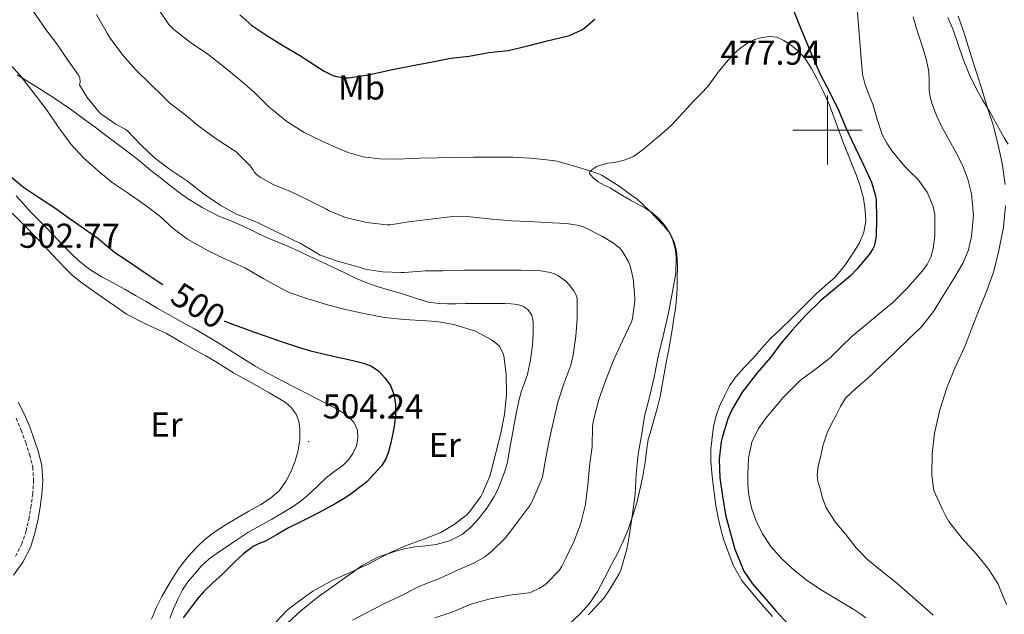
# Model space of a CAD drawing. Units: metres. Extents: x 552171 to 556649, y 4705101 to 4708106.
# Drawn here: x 555266 to 555551, y 4706860 to 4707032 of the extents above; entities that cross this region are included whole.
import ezdxf
from ezdxf.enums import TextEntityAlignment as Align

# ---------------------------------------------------------------- set-up
doc = ezdxf.new("R2010")
doc.units = ezdxf.units.M
doc.header["$MEASUREMENT"] = 0
doc.linetypes.add('TRAZOSX2', pattern=[1.5, 1, -0.5])
for name, color, linetype, lineweight in [('Carátula', 7, 'Continuous', 5), ('Level 21', 19, 'Continuous', 0), ('Level 36', 19, 'Continuous', 40), ('Level 37', 92, 'Continuous', 0), ('Level 4', 36, 'Continuous', 30), ('Level 41', 19, 'Continuous', 0), ('Level 5', 36, 'Continuous', 0), ('Level 63', 7, 'Continuous', 0), ('Level 7', 1, 'Continuous', 0)]:
    doc.layers.add(name, color=color, linetype=linetype, lineweight=lineweight)
doc.styles.add('Arial', font='ARIAL.TTF', dxfattribs={"height": 0.2})

# ---------------------------------------------------------------- blocks, each defined once
blk = doc.blocks.new('5PATER')
at = {"layer": 'Carátula', "linetype": 'Continuous', "lineweight": 5}
h = blk.add_hatch(color=250, dxfattribs=at)
edge = h.paths.add_edge_path()
edge.add_ellipse((0, 0), major_axis=(-1.33, -1.34), ratio=0.999422, start_angle=0, end_angle=360)

msp = doc.modelspace()

# ---------------------------------------------------------------- linework, layer by layer
at = {"layer": 'Level 21', "color": 19, "linetype": 'Continuous', "lineweight": 0}
msp.add_polyline3d([(555264.54, 4706871.13, 502.89), (555267.22, 4706874.94, 502.9), (555269.37, 4706879.15, 502.91), (555270.72, 4706883.28, 502.93), (555271.63, 4706887.36, 502.94), (555272.24, 4706890.89, 502.94), (555272.69, 4706894.45, 502.94), (555272.97, 4706898.56, 502.94), (555272.68, 4706902.8, 502.94), (555271.75, 4706906.73, 502.87), (555270.52, 4706910.4, 502.78), (555269.19, 4706914.06, 502.75), (555267.64, 4706917.68, 502.71), (555265.83, 4706921.26, 502.64)], dxfattribs=at)
at = {"layer": 'Level 21', "color": 19, "linetype": 'TRAZOSX2', "lineweight": 0}
msp.add_polyline3d([(555265.23, 4706916.56, 502.71), (555266.72, 4706913.09, 502.75), (555268.02, 4706909.52, 502.78), (555269.2, 4706906, 502.87), (555270.05, 4706902.4, 502.94), (555270.31, 4706898.56, 502.94), (555270.05, 4706894.7, 502.94), (555269.61, 4706891.28, 502.94), (555269.02, 4706887.87, 502.94), (555268.16, 4706883.98, 502.93), (555266.91, 4706880.18, 502.91), (555264.94, 4706876.31, 502.9)], dxfattribs=at)
at = {"layer": 'Level 36', "color": 92, "linetype": 'Continuous', "lineweight": 0}
for points in [[(555552.27, 4706995.88, 459.12), (555551.09, 4706997.72, 459.31), (555548.97, 4707001.6, 459.65), (555546.85, 4707005.45, 459.93), (555545.01, 4707008.52, 460.03), (555543.2, 4707011.61, 460.15), (555541.06, 4707016, 460.53), (555539.23, 4707020.52, 460.92), (555537.79, 4707024.78, 461.23), (555536.37, 4707029.04, 461.42), (555534.86, 4707032.56, 461.4)], [(555432.2, 4706988.78, 480.52), (555433.39, 4706989.57, 480.52), (555436.51, 4706990.37, 480.54), (555438.37, 4706990.61, 480.47), (555441.21, 4706991.29, 480.24), (555443.9, 4706992.37, 479.98), (555446.72, 4706994.42, 479.69), (555449.36, 4706996.65, 479.4), (555452.19, 4706998.97, 479.13), (555454.9, 4707001.41, 478.89), (555458.2, 4707004.94, 478.66), (555461.47, 4707008.51, 478.44), (555463.44, 4707010.57, 478.17), (555465.41, 4707012.64, 477.9), (555466.95, 4707014.69, 477.78), (555468.42, 4707016.8, 477.66), (555470.71, 4707019.56, 477.38), (555473.15, 4707022.22, 477.1), (555474.9, 4707023.81, 476.96), (555476.86, 4707025.18, 476.91), (555478.94, 4707026.17, 476.91), (555481.12, 4707026.8, 476.91), (555483.24, 4707027.12, 476.91), (555485.34, 4707026.88, 476.91), (555487.43, 4707025.95, 476.84), (555489.36, 4707024.64, 476.75), (555491.59, 4707022.87, 476.72), (555493.47, 4707020.81, 476.7), (555495.36, 4707017.82, 476.54), (555497.02, 4707014.72, 476.39), (555498.9, 4707011.02, 476.33), (555500.61, 4707007.25, 476.3), (555502.56, 4707001.96, 476.28), (555504.5, 4706996.69, 476.28), (555505.84, 4706993.31, 476.32), (555507.18, 4706989.93, 476.35), (555508.37, 4706986.84, 476.35)], [(555265.55, 4707015.95, 496.27), (555272.71, 4707011.57, 495.94)], [(555272.71, 4707011.57, 495.94), (555276.43, 4707009.12, 495.79), (555281, 4707006.02, 495.52), (555285.47, 4707002.8, 495.24), (555288.11, 4707000.82, 495.09), (555290.74, 4706998.85, 494.95), (555294.15, 4706996.3, 494.93), (555297.55, 4706993.73, 494.92), (555300.92, 4706991.05, 494.55), (555304.24, 4706988.34, 494.2), (555306.89, 4706986.22, 494.14), (555309.55, 4706984.1, 494.11), (555312, 4706982.22, 494.11), (555314.51, 4706980.42, 494.07), (555319.12, 4706977.55, 493.9), (555323.95, 4706975.1, 493.72), (555327.38, 4706973.69, 493.6), (555330.8, 4706972.27, 493.48), (555334.16, 4706970.62, 493.46), (555337.54, 4706968.99, 493.48), (555340.83, 4706967.64, 493.44), (555344.11, 4706966.27, 493.37), (555347.01, 4706964.93, 493.18), (555349.9, 4706963.58, 492.99), (555353.59, 4706961.87, 492.91), (555357.28, 4706960.16, 492.87), (555360.37, 4706958.63, 492.87), (555363.46, 4706957.1, 492.91), (555366.69, 4706955.76, 493.06), (555370, 4706954.64, 493.35), (555373.25, 4706953.69, 493.72), (555376.5, 4706952.75, 494.09), (555379.08, 4706951.9, 494.39), (555381.66, 4706951.04, 494.63), (555384.61, 4706950.21, 494.76), (555387.63, 4706949.76, 494.86), (555390.12, 4706949.7, 494.94), (555392.61, 4706949.73, 495.02), (555395.26, 4706949.78, 495.03), (555397.92, 4706949.82, 495.03), (555400.56, 4706949.82, 495.25), (555403.2, 4706949.82, 495.43), (555404.93, 4706949.82, 495.43), (555406.66, 4706949.81, 495.43), (555408.51, 4706949.7, 495.43), (555410.37, 4706949.47, 495.43), (555411.9, 4706949.06, 495.43), (555413.3, 4706948.1, 495.42), (555414.46, 4706946.37, 495.41), (555414.86, 4706944.48, 495.4), (555414.89, 4706941.1, 495.23), (555414.62, 4706937.73, 495.05), (555414.07, 4706933.46, 495.02), (555413.22, 4706929.23, 494.99), (555412.34, 4706926.86, 494.96), (555411.47, 4706924.5, 494.94), (555410.73, 4706921.65, 494.94), (555410.1, 4706918.78, 494.95), (555409.37, 4706914.9, 494.95), (555408.66, 4706911.02, 494.95), (555408.02, 4706907.46, 494.95), (555407.39, 4706903.89, 494.95), (555406.6, 4706901, 494.95), (555405.55, 4706898.18, 494.94), (555404.62, 4706895.99, 494.84)], [(555425.55, 4706857.25, 480.11), (555428.4, 4706859.82, 480.22), (555431.17, 4706862.96, 480.37), (555433.45, 4706866.43, 480.54), (555435.53, 4706870.32, 480.74), (555437.57, 4706874.24, 480.95), (555439.12, 4706877.26, 481.04), (555440.64, 4706880.3, 480.95), (555442.32, 4706884.32, 480.55), (555443.71, 4706888.45, 480.12), (555444.81, 4706892.11, 479.85), (555445.74, 4706895.82, 479.58), (555446.55, 4706899.83, 479.28), (555447.26, 4706903.85, 478.99), (555447.67, 4706907.17, 478.95), (555448.18, 4706910.46, 478.97), (555448.96, 4706913.22, 478.78), (555449.79, 4706915.97, 478.62), (555450.76, 4706919.42, 478.58), (555451.62, 4706922.89, 478.62), (555452.19, 4706926.18, 478.69), (555452.72, 4706929.47, 478.81), (555453.35, 4706932.71, 479.02), (555453.97, 4706935.95, 479.24), (555454.56, 4706939.36, 479.36), (555455.14, 4706942.77, 479.47), (555455.6, 4706945.52, 479.69), (555456.05, 4706948.27, 479.87), (555456.34, 4706951.19, 479.9), (555456.48, 4706954.13, 479.93), (555456.57, 4706957.21, 479.96), (555456.61, 4706960.29, 479.99), (555456.55, 4706962.67, 480.06), (555456.34, 4706965.05, 480.14), (555455.7, 4706967.5, 480.14), (555454.59, 4706969.84, 480.14), (555452.98, 4706972.36, 480.28), (555450.99, 4706974.57, 480.39), (555449.22, 4706976.11, 480.39), (555447.3, 4706977.41, 480.39), (555445.14, 4706978.56, 480.39), (555442.99, 4706979.73, 480.39), (555440.04, 4706981.48, 480.43), (555437.09, 4706983.25, 480.49), (555435.39, 4706984.08, 480.51), (555433.68, 4706985.05, 480.52), (555432.12, 4706986.22, 480.52), (555431.17, 4706987.42, 480.52), (555431.3, 4706987.96, 480.52), (555432.2, 4706988.78, 480.52)], [(555508.37, 4706986.84, 476.35), (555509.52, 4706983.71, 476.36), (555510.43, 4706980.25, 476.37), (555510.96, 4706976.72, 476.38), (555511.11, 4706973.58, 476.39), (555510.56, 4706970.45, 476.41), (555509.27, 4706967.4, 476.42), (555507.58, 4706964.56, 476.39), (555505.08, 4706960.81, 476.29), (555502.22, 4706957.39, 476.19), (555499.48, 4706954.98, 476.1), (555496.74, 4706952.59, 476.03), (555493.12, 4706948.96, 476), (555489.49, 4706945.34, 476.03), (555486.47, 4706942.5, 476.05), (555483.49, 4706939.63, 476.07), (555480.95, 4706936.79, 476.08), (555478.46, 4706933.9, 476.09), (555475.95, 4706931.24, 476.09), (555473.46, 4706928.54, 476.09), (555471.66, 4706925.91, 476.09), (555470.19, 4706923.05, 476.09), (555468.86, 4706920.26, 476.09)], [(555283.52, 4706962.06, 501.75), (555280.98, 4706964.5, 501.75), (555278.51, 4706967.01, 501.75), (555276.09, 4706969.54, 501.75), (555273.66, 4706972.06, 501.72), (555271.46, 4706974.27, 501.6), (555269.25, 4706976.48, 501.47), (555267.27, 4706978.72, 501.39), (555265.3, 4706980.96, 501.32)], [(555261.46, 4706978.58, 502.23), (555266.83, 4706973.24, 502.37), (555272.13, 4706967.84, 502.57), (555275.78, 4706963.92, 502.77), (555279.42, 4706959.98, 502.99), (555281.54, 4706957.89, 503.1), (555283.84, 4706956.02, 503.19), (555286.99, 4706953.82, 503.23), (555290.14, 4706951.63, 503.24), (555293.67, 4706949.18, 503.33), (555297.2, 4706946.74, 503.42), (555302.93, 4706943.78, 503.51), (555308.8, 4706941.07, 503.61), (555313.04, 4706938.62, 503.75), (555317.28, 4706936.18, 503.93), (555320.12, 4706934.6, 504.11), (555322.96, 4706933.02, 504.28), (555325.55, 4706931.38, 504.29), (555328.14, 4706929.74, 504.28), (555330.78, 4706928.26, 504.39), (555333.42, 4706926.78, 504.47), (555335.96, 4706925.37, 504.47), (555338.5, 4706923.95, 504.47), (555340.81, 4706922.61, 504.48), (555343.1, 4706921.22, 504.49), (555344.88, 4706919.71, 504.52), (555346.27, 4706917.73, 504.55), (555347.09, 4706915.72, 504.56), (555347.39, 4706913.65, 504.55), (555347.31, 4706910.23, 504.55), (555346.75, 4706906.83, 504.54), (555345.91, 4706904, 504.45), (555344.82, 4706901.25, 504.3), (555343.33, 4706898.26, 504.1), (555341.34, 4706895.6, 503.9), (555338.84, 4706893.44, 503.64), (555336.11, 4706891.65, 503.42), (555332.59, 4706889.66, 503.39), (555329.07, 4706887.66, 503.47)], [(555309.7, 4706858.67, 501.6), (555310.8, 4706861.41, 501.63), (555312.01, 4706864.18, 501.86), (555313.39, 4706866.88, 502.06), (555314.95, 4706869.19, 502.06), (555316.74, 4706871.36, 502.06), (555318.78, 4706873.71, 502.06), (555321.06, 4706875.81, 502.07), (555323.52, 4706877.57, 502.18), (555326.03, 4706879.28, 502.28), (555329.16, 4706881.41, 502.28), (555332.34, 4706883.47, 502.28), (555335.77, 4706885.45, 502.29), (555339.23, 4706887.38, 502.3), (555342.48, 4706889.27, 502.33), (555345.68, 4706891.25, 502.41), (555348.19, 4706893.08, 502.52), (555350.56, 4706895.1, 502.67), (555352.84, 4706897.25, 502.86), (555355.1, 4706899.41, 503.05), (555357.49, 4706901.22, 503.19), (555359.92, 4706903.02, 503.27), (555361.41, 4706904.53, 503.28), (555362.69, 4706906.34, 503.29), (555363.7, 4706908.54, 503.29), (555364.16, 4706910.77, 503.29), (555364.05, 4706913.1, 503.19), (555362.99, 4706915.41, 503.07), (555360.87, 4706917.57, 503), (555358.46, 4706919.04, 502.92), (555352.52, 4706922.08, 502.71), (555346.59, 4706925.14, 502.49), (555342.25, 4706927.4, 502.34), (555337.92, 4706929.7, 502.19), (555334.44, 4706931.68, 502.08), (555331.02, 4706933.76, 501.99), (555327.35, 4706936.07, 501.92), (555323.68, 4706938.38, 501.85), (555320.3, 4706940.45, 501.79), (555316.9, 4706942.46, 501.74), (555313.13, 4706944.52, 501.7), (555309.36, 4706946.58, 501.69), (555306.11, 4706948.47, 501.69), (555302.86, 4706950.37, 501.69), (555299.83, 4706952.13, 501.7), (555296.8, 4706953.89, 501.71), (555293.34, 4706955.77, 501.73), (555289.87, 4706957.63, 501.75), (555286.57, 4706959.66, 501.75), (555283.52, 4706962.06, 501.75)], [(555468.86, 4706920.26, 476.09), (555467.79, 4706917.36, 476.09), (555467.07, 4706914.19, 476.09), (555466.64, 4706910.97, 476.09), (555466.31, 4706907.6, 476.09), (555466.27, 4706904.22, 476.07), (555466.55, 4706900.75, 475.99), (555466.93, 4706897.28, 475.88), (555467.28, 4706894.32, 475.83), (555467.68, 4706891.36, 475.8), (555468.36, 4706887.72, 475.8), (555469.23, 4706884.11, 475.8), (555470.06, 4706881.25, 475.78), (555471.04, 4706878.43, 475.75), (555472.82, 4706873.84, 475.75), (555475.26, 4706869.61, 475.75), (555477.4, 4706866.97, 475.76), (555479.6, 4706864.38, 475.77), (555481.84, 4706861.75, 475.77), (555484.13, 4706859.15, 475.77)], [(555404.62, 4706895.99, 494.84), (555403.54, 4706893.87, 494.73), (555401.42, 4706890.56, 494.64), (555399.01, 4706887.42, 494.55), (555396.84, 4706885, 494.44), (555394.29, 4706882.93, 494.35), (555390.66, 4706881.05, 494.32), (555386.78, 4706880, 494.33), (555383.72, 4706879.67, 494.34), (555380.67, 4706879.34, 494.38), (555377.9, 4706878.82, 494.49), (555375.15, 4706878.14, 494.62), (555370.06, 4706876.44, 494.79), (555365.38, 4706873.94, 494.91), (555362.88, 4706872.14, 494.93), (555360.38, 4706870.34, 494.89), (555357.96, 4706868.61, 494.82), (555355.54, 4706866.88, 494.75), (555353.37, 4706865.32, 494.69), (555351.22, 4706863.74, 494.63), (555347.5, 4706860.71, 494.58), (555344, 4706857.41, 494.54)], [(555329.07, 4706887.66, 503.47), (555325.71, 4706885.64, 503.55), (555322.42, 4706883.5, 503.63), (555319.95, 4706881.53, 503.63), (555317.68, 4706879.33, 503.63), (555314.96, 4706876.44, 503.79), (555312.51, 4706873.34, 503.93), (555310.76, 4706870.67, 503.93), (555309.14, 4706867.92, 503.91), (555307.45, 4706864.95, 503.9), (555305.9, 4706861.9, 503.87), (555304.38, 4706858.4, 503.69)]]:
    msp.add_polyline3d(points, dxfattribs=at)
at = {"layer": 'Level 4', "color": 36, "linetype": 'Continuous', "lineweight": 30}
for points in [[(555489.43, 4707036.59, 475.01), (555491.51, 4707031.24, 475.01), (555493.54, 4707026.32, 475.01), (555495.57, 4707021.44, 475.01), (555497.96, 4707016, 475.01), (555500.56, 4707011.02, 475.01), (555503.28, 4707005.58, 475.01), (555505.44, 4707000.41, 475.01), (555507.94, 4706995.16, 475.01), (555510.48, 4706989.98, 475.01), (555512.71, 4706984.89, 475.01), (555513.83, 4706981.24, 475.01), (555514.07, 4706979.88, 475.01), (555514.19, 4706974.3, 475.01), (555514.07, 4706969.24, 475.01), (555513.75, 4706967.2, 475.01), (555513.51, 4706966.38, 475.01), (555513.17, 4706965.63, 475.01), (555512.11, 4706963.93, 475.01), (555508.56, 4706959.82, 475.01), (555506.66, 4706957.77, 475.01), (555502.67, 4706954.44, 475.01), (555498.19, 4706950.73, 475.01), (555493.67, 4706946.36, 475.01), (555489.75, 4706942.04, 475.01), (555486.55, 4706938.17, 475.01), (555483.54, 4706934.14, 475.01), (555479.66, 4706929.72, 475.01), (555476.1, 4706925.1, 475.01), (555475.5, 4706924.41, 475.01), (555472.46, 4706919.2, 475.01), (555471.18, 4706916.4, 475.01), (555469.55, 4706910.97, 475.01), (555469.26, 4706909.8, 475.01), (555468.72, 4706904.68, 475.01), (555468.85, 4706899.36, 475.01), (555469.6, 4706894, 475.01), (555470.5, 4706888.65, 475.01), (555471.81, 4706883.61, 475.01), (555473.23, 4706878.67, 475.01), (555475.38, 4706873.31, 475.01), (555475.86, 4706872.32, 475.01), (555478.3, 4706868.64, 475.01), (555481.58, 4706864.83, 475.01), (555485.09, 4706860.8, 475.01), (555488.62, 4706856.94, 475.01)], [(555329.94, 4707033.36, 475.01), (555333.49, 4707030.25, 475.01), (555338.08, 4707027.18, 475.01), (555342.66, 4707024.37, 475.01), (555347.51, 4707021.45, 475.01), (555352, 4707018.61, 475.01), (555354.39, 4707017.05, 475.01), (555356.88, 4707015.84, 475.01), (555357.94, 4707015.49, 475.01), (555360.48, 4707015.1, 475.01), (555361.46, 4707015.1, 475.01), (555367.22, 4707016, 475.01), (555368.48, 4707016.29, 475.01), (555374.12, 4707017.55, 475.01), (555380.55, 4707018.75, 475.01), (555385.73, 4707019.76, 475.01), (555391.08, 4707020.78, 475.01), (555396.31, 4707021.42, 475.01), (555402.04, 4707022.45, 475.01), (555407.64, 4707023.05, 475.01), (555413.36, 4707024.38, 475.01), (555418.95, 4707025.81, 475.01), (555424.56, 4707027.2, 475.01)], [(555424.56, 4707027.2, 475.01), (555425.35, 4707027.41, 475.01), (555428.9, 4707028.99, 475.01), (555429.52, 4707029.4, 475.01), (555432.68, 4707032.12, 475.01)], [(555263.35, 4706986.86, 500.01), (555267.4, 4706983.5, 500.01), (555272.05, 4706980.4, 500.01), (555276.71, 4706977.33, 500.01), (555279.9, 4706975.02, 500.01), (555283.09, 4706972.72, 500.01), (555286, 4706970.69, 500.01), (555288.92, 4706968.66, 500.01), (555291.48, 4706966.51, 500.01)], [(555291.48, 4706966.51, 500.01), (555294.07, 4706964.38, 500.01), (555296.51, 4706962.78, 500.01), (555298.96, 4706961.2, 500.01), (555302.62, 4706958.63, 500.01), (555306.31, 4706956.13, 500.01), (555307.74, 4706955.28, 500.01)], [(555325.45, 4706944.82, 500.01), (555327.61, 4706943.88, 500.01), (555330.59, 4706942.81, 500.01), (555333.96, 4706941.61, 500.01), (555337.33, 4706940.43, 500.01), (555342.26, 4706938.74, 500.01), (555347.22, 4706937.1, 500.01), (555350.46, 4706936.12, 500.01), (555353.75, 4706935.28, 500.01), (555356.19, 4706934.72, 500.01), (555358.63, 4706934.17, 500.01), (555361.05, 4706933.63, 500.01), (555363.47, 4706933.09, 500.01), (555365.8, 4706932.48, 500.01), (555368.08, 4706931.66, 500.01), (555370.2, 4706930.22, 500.01), (555371.95, 4706928.24, 500.01), (555373.54, 4706926.03, 500.01), (555374.58, 4706923.58, 500.01), (555375.05, 4706920.58, 500.01), (555374.99, 4706917.58, 500.01), (555374.69, 4706914.86, 500.01), (555374.27, 4706912.14, 500.01), (555373.72, 4706909.46, 500.01), (555373.01, 4706906.81, 500.01), (555372.22, 4706904.78, 500.01), (555371.06, 4706902.89, 500.01), (555366.77, 4706898.19, 500.01), (555361.79, 4706894.38, 500.01), (555359.68, 4706893.07, 500.01), (555357.54, 4706891.82, 500.01), (555354.16, 4706889.94, 500.01), (555350.77, 4706888.11, 500.01), (555347.44, 4706886.48, 500.01), (555344.11, 4706884.86, 500.01), (555340.76, 4706882.96, 500.01), (555337.44, 4706881.01, 500.01), (555335.62, 4706880.28, 500.01), (555333.84, 4706879.49, 500.01), (555331.14, 4706877.41, 500.01), (555328.64, 4706875.09, 500.01), (555326.79, 4706873.24, 500.01), (555324.93, 4706871.41, 500.01), (555322.19, 4706868.9, 500.01), (555319.5, 4706866.33, 500.01), (555317.64, 4706864.16, 500.01), (555315.89, 4706861.89, 500.01), (555314.7, 4706860.34, 500.01), (555313.55, 4706858.77, 500.01)]]:
    msp.add_polyline3d(points, dxfattribs=at)
at = {"layer": 'Level 5', "color": 36, "linetype": 'Continuous', "lineweight": 0}
for points in [[(555508.52, 4707036.51, 470.01), (555509.14, 4707027.97, 470.01), (555509.81, 4707019.44, 470.01), (555510.19, 4707016.22, 470.01), (555510.88, 4707013.05, 470.01), (555511.96, 4707010.25, 470.01), (555513.12, 4707007.5, 470.01), (555514.42, 4707003.13, 470.01), (555515.84, 4706998.76, 470.01), (555517.14, 4706996.23, 470.01), (555518.73, 4706993.88, 470.01), (555522.35, 4706989.45, 470.01), (555524.25, 4706987.62, 470.01), (555526.15, 4706985.77, 470.01), (555528.81, 4706982.04, 470.01), (555530.64, 4706977.84, 470.01), (555531.05, 4706975.49, 470.01), (555531.11, 4706973.15, 470.01), (555531.05, 4706969.41, 470.01), (555530.63, 4706965.67, 470.01), (555529.94, 4706963.18, 470.01), (555528.87, 4706961.09, 470.01), (555527.46, 4706959.26, 470.01), (555523.29, 4706954.44, 470.01), (555518.79, 4706950.01, 470.01), (555515.78, 4706947.48, 470.01), (555512.75, 4706944.96, 470.01), (555510, 4706942.69, 470.01), (555507.25, 4706940.41, 470.01), (555503.96, 4706937.21, 470.01), (555500.74, 4706933.93, 470.01), (555496.49, 4706930.73, 470.01), (555492.19, 4706927.55, 470.01), (555487.17, 4706922.55, 470.01), (555482.58, 4706917.07, 470.01), (555480.04, 4706913.56, 470.01), (555478.16, 4706909.66, 470.01), (555477.18, 4706905, 470.01), (555476.94, 4706900.3, 470.01), (555476.98, 4706897.28, 470.01), (555477.26, 4706894.27, 470.01), (555478.06, 4706890.6, 470.01), (555479.3, 4706887.02, 470.01), (555481.17, 4706883.07, 470.01), (555483.6, 4706879.44, 470.01), (555486.87, 4706875.77, 470.01), (555490.5, 4706872.51, 470.01), (555494.18, 4706869.62, 470.01), (555498, 4706866.96, 470.01), (555502.84, 4706864.1, 470.01), (555507.65, 4706861.2, 470.01), (555509.4, 4706860, 470.01), (555511.14, 4706858.76, 470.01)], [(555362.59, 4706858.16, 490.01), (555366.82, 4706860.3, 490.01), (555371.46, 4706862.73, 490.01), (555376.59, 4706865.15, 490.01), (555382.1, 4706867.95, 490.01), (555387.79, 4706870.19, 490.01), (555392.93, 4706872.59, 490.01), (555397.7, 4706874.59, 490.01), (555400.85, 4706876.46, 490.01), (555402.94, 4706878.11, 490.01), (555406.72, 4706881.9, 490.01), (555409.95, 4706885.98, 490.01), (555413.95, 4706891.37, 490.01), (555414.58, 4706892.48, 490.01), (555417.2, 4706898.51, 490.01), (555417.52, 4706899.64, 490.01), (555418.48, 4706905.07, 490.01), (555419.62, 4706910.6, 490.01), (555420.72, 4706915.77, 490.01), (555422.02, 4706921.21, 490.01), (555423.71, 4706926.49, 490.01), (555425.73, 4706931.98, 490.01), (555426.4, 4706934.86, 490.01), (555427.17, 4706940.36, 490.01), (555427.62, 4706945.48, 490.01), (555427.57, 4706951.36, 490.01), (555427.3, 4706952.22, 490.01), (555426.64, 4706953.45, 490.01), (555425.39, 4706955.13, 490.01), (555424.27, 4706956.28, 490.01), (555422, 4706957.9, 490.01), (555420.96, 4706958.41, 490.01), (555419.87, 4706958.77, 490.01), (555417.12, 4706959.23, 490.01), (555411.28, 4706959.44, 490.01), (555406.26, 4706959.44, 490.01), (555400.47, 4706959.44, 490.01), (555394.8, 4706959.41, 490.01), (555388.72, 4706959.21, 490.01), (555383.62, 4706959.21, 490.01), (555382.52, 4706959.17, 490.01), (555377.51, 4706958.72, 490.01), (555376.56, 4706958.75, 490.01), (555371.28, 4706958.93, 490.01), (555366.21, 4706959.76, 490.01), (555364.5, 4706960.27, 490.01), (555358.23, 4706962.01, 490.01), (555353.2, 4706963.77, 490.01), (555351.94, 4706964.53, 490.01), (555347.44, 4706967.28, 490.01), (555345.68, 4706968.01, 490.01), (555340.6, 4706970.56, 490.01), (555334.9, 4706973.31, 490.01), (555328.98, 4706975.66, 490.01), (555324.45, 4706978.17, 490.01), (555319.75, 4706981.39, 490.01), (555314.84, 4706985.23, 490.01), (555309.68, 4706988.66, 490.01), (555305.17, 4706992.03, 490.01), (555301.4, 4706995.6, 490.01), (555297.48, 4706999.79, 490.01), (555296.8, 4707000.27, 490.01), (555294.23, 4707001.65, 490.01), (555289.75, 4707004.72, 490.01), (555289.25, 4707005.18, 490.01), (555285.8, 4707009.46, 490.01), (555283.59, 4707013.14, 490.01), (555283.76, 4707013.86, 490.01), (555283.7, 4707015.25, 490.01), (555283.35, 4707015.86, 490.01), (555280.07, 4707020.53, 490.01), (555277.04, 4707024.99, 490.01), (555273.83, 4707029.14, 490.01), (555270.2, 4707034.42, 490.01)], [(555386.42, 4706858.78, 485.01), (555391.39, 4706860.45, 485.01), (555396.83, 4706862.77, 485.01), (555402.38, 4706864.29, 485.01), (555408, 4706865.33, 485.01), (555413.57, 4706866.03, 485.01), (555414.24, 4706866.22, 485.01), (555416.7, 4706867.34, 485.01), (555417.94, 4706868.11, 485.01), (555418.72, 4706868.75, 485.01), (555422.46, 4706872.6, 485.01), (555423.2, 4706873.71, 485.01), (555424.43, 4706876.22, 485.01), (555426.62, 4706880.76, 485.01), (555428.61, 4706886.17, 485.01), (555429.98, 4706891.61, 485.01), (555430.72, 4706897.29, 485.01), (555431.15, 4706902.72, 485.01), (555431.89, 4706908.41, 485.01), (555432.02, 4706914.14, 485.01), (555432.29, 4706915.98, 485.01), (555433.83, 4706921.96, 485.01), (555435.92, 4706927.68, 485.01), (555438.29, 4706933.76, 485.01), (555440.71, 4706938.94, 485.01), (555443.28, 4706944.52, 485.01), (555443.57, 4706945.48, 485.01), (555444.26, 4706950.46, 485.01), (555444.23, 4706951.53, 485.01), (555443.78, 4706957, 485.01), (555443.06, 4706960.32, 485.01), (555442.45, 4706961.93, 485.01), (555440.51, 4706965.18, 485.01), (555439.83, 4706965.92, 485.01), (555437.81, 4706967.48, 485.01), (555434.91, 4706969.15, 485.01), (555429.62, 4706971.88, 485.01), (555428.16, 4706972.33, 485.01), (555424.52, 4706972.96, 485.01), (555420.5, 4706973.1, 485.01), (555413.73, 4706973.49, 485.01), (555408.61, 4706973.73, 485.01), (555403.04, 4706974.17, 485.01), (555396.64, 4706974.91, 485.01), (555391.57, 4706974.94, 485.01), (555385.19, 4706974.16, 485.01), (555378.79, 4706973.39, 485.01), (555373.56, 4706972.54, 485.01), (555372.48, 4706972.53, 485.01), (555366.6, 4706973.2, 485.01), (555365.51, 4706973.49, 485.01), (555360.58, 4706974.73, 485.01), (555355.83, 4706976.59, 485.01), (555355.08, 4706977.09, 485.01), (555349.06, 4706980.09, 485.01), (555344.48, 4706982.27, 485.01), (555339.78, 4706984.14, 485.01), (555335.86, 4706986.32, 485.01), (555334.85, 4706987.15, 485.01), (555334.12, 4706987.93, 485.01), (555333.76, 4706988.59, 485.01), (555333.03, 4706989.55, 485.01), (555328.88, 4706993.65, 485.01), (555328.2, 4706994.17, 485.01), (555323.14, 4706997.44, 485.01), (555318.21, 4707001.02, 485.01), (555314.04, 4707004.51, 485.01), (555309.75, 4707007.76, 485.01), (555307.99, 4707009.52, 485.01), (555304.02, 4707013.39, 485.01), (555299.91, 4707017.39, 485.01), (555296.26, 4707021.54, 485.01), (555292.66, 4707026.35, 485.01), (555291.6, 4707028.06, 485.01), (555288.52, 4707033.41, 485.01)], [(555430.8, 4706859.64, 480.01), (555431.39, 4706860.2, 480.01), (555435.42, 4706864.62, 480.01), (555436.78, 4706866.6, 480.01), (555439.78, 4706871.55, 480.01), (555440.19, 4706872.57, 480.01), (555441.98, 4706878.64, 480.01), (555442.5, 4706881.79, 480.01), (555443.55, 4706888.25, 480.01), (555444.35, 4706894.6, 480.01), (555444.7, 4706900.43, 480.01), (555445.26, 4706906.17, 480.01), (555446.16, 4706911.58, 480.01), (555447.06, 4706917.21, 480.01), (555448.43, 4706922.32, 480.01), (555449.89, 4706928.51, 480.01), (555451.03, 4706934.44, 480.01), (555452.43, 4706940.4, 480.01), (555453.95, 4706946.59, 480.01), (555455.03, 4706952.7, 480.01), (555456.1, 4706958.56, 480.01), (555456.27, 4706963.07, 480.01), (555456.02, 4706965.21, 480.01), (555455.27, 4706968.17, 480.01), (555454.5, 4706969.9, 480.01), (555454.13, 4706970.49, 480.01), (555452.56, 4706972.36, 480.01), (555448.66, 4706976.54, 480.01), (555444.76, 4706980.16, 480.01), (555443.8, 4706980.81, 480.01), (555439.7, 4706983.76, 480.01), (555434.8, 4706986.89, 480.01), (555434.08, 4706987.23, 480.01), (555432.1, 4706987.87, 480.01), (555426.52, 4706989.6, 480.01), (555421.7, 4706991.02, 480.01), (555420.58, 4706991.18, 480.01), (555414.05, 4706991.84, 480.01), (555408.93, 4706992.16, 480.01), (555402.76, 4706992.16, 480.01), (555397.6, 4706992.16, 480.01), (555392.4, 4706992.08, 480.01), (555387.11, 4706991.93, 480.01), (555382, 4706991.89, 480.01), (555375.46, 4706991.61, 480.01), (555370.37, 4706991.63, 480.01), (555365.67, 4706992.25, 480.01), (555361.6, 4706993.36, 480.01), (555358.96, 4706994.45, 480.01), (555353.81, 4706996.81, 480.01), (555348.64, 4706999.26, 480.01), (555343.62, 4707002.49, 480.01), (555338.4, 4707006.75, 480.01), (555334.16, 4707010.96, 480.01), (555329.44, 4707015.04, 480.01), (555324.82, 4707018.75, 480.01), (555320.71, 4707021.97, 480.01), (555315.68, 4707025.34, 480.01), (555310.85, 4707029.14, 480.01), (555309.49, 4707030.58, 480.01), (555306.85, 4707034.42, 480.01)], [(555530.56, 4706859.61, 465.01), (555528.64, 4706861.34, 465.01), (555520.03, 4706868.92, 465.01), (555515.83, 4706872.22, 465.01), (555511.68, 4706875.58, 465.01), (555508.36, 4706879.1, 465.01), (555505.3, 4706882.88, 465.01), (555502.27, 4706886.63, 465.01), (555499.65, 4706890.68, 465.01), (555498.56, 4706893.53, 465.01), (555497.78, 4706896.48, 465.01), (555497.27, 4706898.31, 465.01), (555497.01, 4706900.14, 465.01), (555497.32, 4706902.72, 465.01), (555497.95, 4706905.31, 465.01), (555498.8, 4706908.9, 465.01), (555499.95, 4706912.38, 465.01), (555501.22, 4706914.95, 465.01), (555502.56, 4706917.47, 465.01), (555503.8, 4706919.98, 465.01), (555505.26, 4706922.36, 465.01), (555508.28, 4706925.28, 465.01), (555511.49, 4706927.96, 465.01), (555515.62, 4706931.95, 465.01), (555519.76, 4706935.93, 465.01), (555523.5, 4706939.5, 465.01), (555527.23, 4706943.08, 465.01), (555530.65, 4706947.46, 465.01), (555533.6, 4706952.24, 465.01), (555536.52, 4706956.82, 465.01), (555539.27, 4706961.56, 465.01), (555540.78, 4706965.28, 465.01), (555541.67, 4706969.18, 465.01), (555542.22, 4706975.34, 465.01), (555541.65, 4706981.5, 465.01), (555540.64, 4706985.74, 465.01), (555539.07, 4706989.82, 465.01), (555537.16, 4706993.57, 465.01), (555535.17, 4706997.26, 465.01), (555534.18, 4706998.98, 465.01), (555533.19, 4707000.72, 465.01), (555531.55, 4707004.18, 465.01), (555530.21, 4707007.8, 465.01), (555529.72, 4707009.64, 465.01), (555529.41, 4707011.52, 465.01), (555529.4, 4707014.24, 465.01), (555529.33, 4707016.96, 465.01), (555528.7, 4707020.14, 465.01), (555527.83, 4707023.26, 465.01), (555527.13, 4707025.26, 465.01), (555526.44, 4707027.26, 465.01), (555525.58, 4707029.99, 465.01), (555524.82, 4707032.75, 465.01)], [(555551.41, 4706984.28, 460.01), (555550.52, 4706990.42, 460.01), (555549.12, 4706996.87, 460.01), (555547.81, 4707001.76, 460.01), (555546.07, 4707007.28, 460.01), (555544.41, 4707012.82, 460.01), (555542.79, 4707017.83, 460.01), (555541.09, 4707023.01, 460.01), (555539.57, 4707028.07, 460.01), (555537.83, 4707032.98, 460.01)], [(555397.94, 4706941.85, 495.01), (555396.96, 4706942.21, 495.01), (555391.91, 4706943.68, 495.01), (555386.85, 4706944.62, 495.01), (555383.97, 4706944.77, 495.01), (555377.51, 4706945.12, 495.01), (555371.83, 4706945.71, 495.01), (555366.37, 4706946.81, 495.01), (555360.05, 4706948.13, 495.01), (555355.09, 4706949.5, 495.01), (555349.64, 4706951.18, 495.01), (555344.23, 4706953.02, 495.01), (555343.08, 4706953.6, 495.01), (555336.92, 4706956.94, 495.01), (555331.41, 4706960.11, 495.01), (555325.48, 4706962.85, 495.01), (555320.79, 4706965.07, 495.01), (555314.8, 4706968.37, 495.01), (555310.66, 4706971.47, 495.01), (555306.85, 4706975.04, 495.01), (555302.48, 4706978.37, 495.01), (555297.4, 4706981.97, 495.01), (555293.03, 4706984.85, 495.01), (555289.06, 4706988.08, 495.01), (555284.77, 4706991.97, 495.01), (555281.2, 4706995.78, 495.01), (555277.64, 4707000.66, 495.01), (555274.24, 4707005.7, 495.01), (555270.5, 4707010.58, 495.01), (555266.5, 4707015.68, 495.01), (555262.4, 4707020.21, 495.01)], [(555551.81, 4706862.68, 460.01), (555549.33, 4706868.77, 460.01), (555546.68, 4706872.76, 460.01), (555543.16, 4706877.2, 460.01), (555539.03, 4706881.75, 460.01), (555535.17, 4706886.66, 460.01), (555534.02, 4706888.58, 460.01), (555533.25, 4706890.13, 460.01), (555530.82, 4706895.67, 460.01), (555530.55, 4706896.87, 460.01), (555530.24, 4706900.16, 460.01), (555530.28, 4706906.31, 460.01), (555531, 4706912.26, 460.01), (555532.5, 4706919.01, 460.01), (555534.68, 4706925.68, 460.01), (555536.85, 4706931.04, 460.01), (555539.83, 4706937.51, 460.01), (555541.62, 4706942.21, 460.01), (555543.96, 4706948.36, 460.01), (555546.13, 4706953.49, 460.01), (555548.15, 4706959.14, 460.01), (555549.6, 4706965.12, 460.01), (555550.96, 4706971.91, 460.01), (555551.49, 4706978.07, 460.01)], [(555338.91, 4706856.03, 495.01), (555343.68, 4706860.97, 495.01), (555346.21, 4706862.97, 495.01), (555351.07, 4706866.53, 495.01), (555357.04, 4706869.77, 495.01), (555361.76, 4706871.85, 495.01), (555367.47, 4706874.53, 495.01), (555373.14, 4706877.52, 495.01), (555377.92, 4706879.61, 495.01), (555383.23, 4706881.52, 495.01), (555388.11, 4706883.53, 495.01), (555392, 4706885.81, 495.01), (555395.66, 4706888.61, 495.01), (555396.58, 4706889.53, 495.01), (555399.73, 4706893.95, 495.01), (555400.19, 4706894.88, 495.01), (555402.29, 4706899.79, 495.01), (555402.59, 4706900.85, 495.01), (555404.02, 4706906.56, 495.01), (555405.5, 4706912.22, 495.01), (555406.61, 4706917.63, 495.01), (555407.11, 4706923.37, 495.01), (555407.09, 4706929.37, 495.01), (555406.37, 4706934.61, 495.01), (555406.1, 4706935.5, 495.01), (555404.98, 4706937.49, 495.01), (555404.35, 4706938.14, 495.01), (555402.79, 4706939.28, 495.01), (555397.94, 4706941.85, 495.01)]]:
    msp.add_polyline3d(points, dxfattribs=at)
at = {"layer": 'Level 63', "linetype": 'Continuous', "lineweight": 0}
for points in [[(555500, 4706990, 0.01), (555500, 4707010, 0.01)], [(555490, 4707000, 0.01), (555510, 4707000, 0.01)]]:
    msp.add_polyline3d(points, dxfattribs=at)

# ---------------------------------------------------------------- block references
at = {"layer": 'Level 7', "color": 19, "linetype": 'Continuous', "lineweight": 0, "xscale": 0.09999983015004542, "yscale": 0.09999983015004542}
for p in [(555465.02, 4707012.22, 477.95), (555349.91, 4706909.81, 504.25)]:
    msp.add_blockref('5PATER', p, dxfattribs=at)

# ---------------------------------------------------------------- texts
at = {"layer": 'Level 37', "color": 92, "linetype": 'Continuous', "lineweight": 0, "style": 'Arial'}
for s, p in [('Mb', (555365.18, 4707012.33, 475.74)), ('Er', (555308.78, 4706914.77, 503.62)), ('Er', (555389.28, 4706908.84, 497.61))]:
    msp.add_text(s, height=7, dxfattribs=at).set_placement(p, align=Align.MIDDLE_CENTER)
at = {"layer": 'Level 41', "color": 19, "linetype": 'Continuous', "lineweight": 0, "style": 'Arial'}
for s, p in [('477.94', (555469.05, 4707016.72, 477.95)), ('502.77', (555266.12, 4706963.72, 502.78)), ('504.24', (555353.94, 4706914.31, 504.25))]:
    msp.add_text(s, height=7, dxfattribs=at).set_placement(p, align=Align.BOTTOM_LEFT)
at = {"layer": 'Level 41', "color": 39, "linetype": 'Continuous', "lineweight": 0, "style": 'Arial'}
msp.add_text('500', height=7, rotation=-31.6307, dxfattribs=at).set_placement((555317.96, 4706949.18, 500.01), align=Align.MIDDLE_CENTER)

doc.saveas('drawing.dxf')
